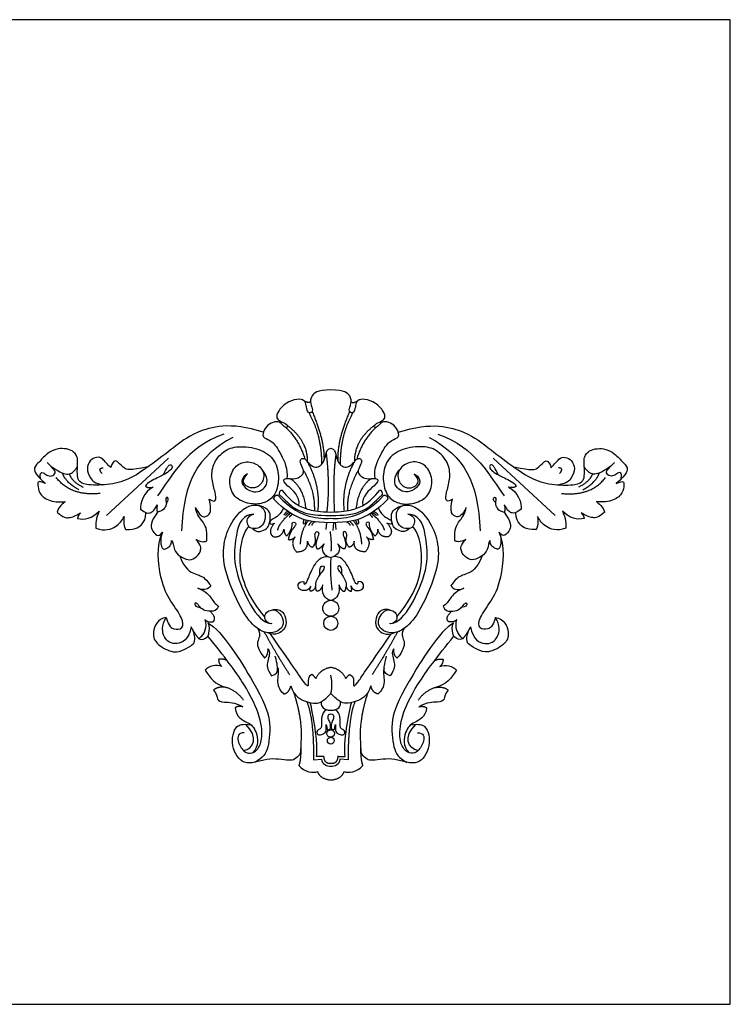
# Model space of a CAD drawing. Units: millimetres. Extents: x -4572 to -1610, y 856 to 2396.
# Drawn here: x -2719 to -2360, y 1377 to 1875 of the extents above; entities that cross this region are included whole.
import ezdxf

# ---------------------------------------------------------------- set-up
doc = ezdxf.new("R2010")
doc.units = ezdxf.units.MM
doc.header["$MEASUREMENT"] = 0
doc.layers.add('Default', color=7, linetype='Continuous', true_color=0x000000)

msp = doc.modelspace()

# ---------------------------------------------------------------- linework, layer by layer
at = {"layer": 'Default'}
for p, q in [((-2587.67, 1672.1), (-2587.63, 1671.26)), ((-2536.27, 1672.1), (-2536.31, 1671.26)), ((-2644.05, 1653.34), (-2675.41, 1624.24)), ((-2479.89, 1653.34), (-2448.53, 1624.24)), ((-2564.18, 1620.71), (-2564.45, 1617.22)), ((-2560.64, 1620.69), (-2561.02, 1616.78)), ((-2559.76, 1620.71), (-2559.49, 1617.22)), ((-2570.67, 1500.79), (-2566.59, 1501.12)), ((-2565.49, 1502.43), (-2569.28, 1502.42)), ((-2558.45, 1502.43), (-2554.66, 1502.42)), ((-2553.27, 1500.79), (-2557.35, 1501.12))]:
    msp.add_line(p, q, dxfattribs=at)
msp.add_lwpolyline([(-3074.58, 1377.09), (-2359.84, 1377.09), (-2359.84, 1875.07), (-3074.58, 1875.07)], close=True, dxfattribs=at)
for centre, radius in [((-2562, 1577.37), 4.04), ((-2562, 1569.81), 3.58), ((-2562.09, 1514.1), 1.89), ((-2562.01, 1510.46), 1.72)]:
    msp.add_circle(centre, radius, dxfattribs=at)
for points, degree in [([(-2561.97, 1687.81), (-2569.02, 1687.81), (-2572.29, 1684.7), (-2572.45, 1680.81), (-2570.74, 1677.39), (-2572.45, 1675.83), (-2573.85, 1676.61), (-2574.56, 1680.06), (-2575.05, 1682.7), (-2578.85, 1683.45), (-2584.8, 1681.46), (-2589.02, 1676.75), (-2589.76, 1673.45), (-2587.53, 1671.88), (-2583.89, 1670.47), (-2583.81, 1668.57), (-2585.47, 1668.82), (-2587.53, 1671.88), (-2591.25, 1671.79), (-2594.89, 1669.48), (-2596.62, 1665.51), (-2596.13, 1663.53), (-2591.66, 1662.29), (-2587.45, 1656.17), (-2583.56, 1647.66), (-2584.31, 1642.87)], 3), ([(-2539.63, 1642.87), (-2540.38, 1647.66), (-2536.49, 1656.17), (-2532.28, 1662.29), (-2527.81, 1663.53), (-2527.32, 1665.51), (-2529.05, 1669.48), (-2532.69, 1671.79), (-2536.41, 1671.88), (-2538.48, 1668.82), (-2540.13, 1668.57), (-2540.05, 1670.47), (-2536.41, 1671.88), (-2534.18, 1673.45), (-2534.92, 1676.75), (-2539.14, 1681.46), (-2545.09, 1683.45), (-2548.89, 1682.7), (-2549.39, 1680.06), (-2550.09, 1676.61), (-2551.49, 1675.83), (-2553.2, 1677.39), (-2551.49, 1680.81), (-2551.65, 1684.7), (-2554.92, 1687.81), (-2561.97, 1687.81)], 3), ([(-2572.27, 1681.94), (-2573.15, 1680.83), (-2575.48, 1682.28)], 2), ([(-2551.67, 1681.94), (-2550.79, 1680.83), (-2548.46, 1682.28)], 2), ([(-2573.16, 1676.35), (-2566.55, 1664.83), (-2566.7, 1650.13)], 2), ([(-2571.48, 1676.96), (-2565.04, 1662.18), (-2565.46, 1652.09)], 2), ([(-2552.46, 1676.96), (-2558.9, 1662.18), (-2558.48, 1652.09)], 2), ([(-2550.78, 1676.35), (-2557.39, 1664.83), (-2557.24, 1650.13)], 2), ([(-2596.11, 1666.4), (-2613.12, 1672.01), (-2632.52, 1666.09), (-2640.84, 1659.04), (-2654.06, 1649.09), (-2664.17, 1642.16), (-2674.95, 1639.48), (-2686.87, 1639.68), (-2689.95, 1641.96), (-2690.35, 1644.77), (-2690.15, 1651.13), (-2689.95, 1653.88), (-2692.69, 1657.36), (-2696.78, 1658.29), (-2701.06, 1658.09), (-2705.55, 1655.68), (-2708.09, 1653.07), (-2709.3, 1651.6), (-2712.51, 1648.65), (-2712.04, 1645.71), (-2706.42, 1640.42)], 3), ([(-2584.76, 1668.82), (-2577.91, 1662.43), (-2575.13, 1652.88)], 2), ([(-2584.1, 1669.92), (-2573.78, 1662.27), (-2573.91, 1651.56)], 2), ([(-2539.84, 1669.92), (-2550.16, 1662.27), (-2550.03, 1651.56)], 2), ([(-2539.18, 1668.82), (-2546.03, 1662.43), (-2548.81, 1652.88)], 2), ([(-2527.83, 1666.4), (-2510.82, 1672.01), (-2491.42, 1666.09), (-2483.11, 1659.04), (-2469.88, 1649.09), (-2459.77, 1642.16), (-2448.99, 1639.48), (-2437.07, 1639.68), (-2433.99, 1641.96), (-2433.59, 1644.77), (-2433.79, 1651.13), (-2433.99, 1653.88), (-2431.25, 1657.36), (-2427.16, 1658.29), (-2422.88, 1658.09), (-2418.39, 1655.68), (-2415.85, 1653.07), (-2414.64, 1651.6), (-2411.43, 1648.65), (-2411.9, 1645.71), (-2417.52, 1640.42)], 3), ([(-2616.18, 1665.41), (-2635.45, 1658.74), (-2642.51, 1643.75), (-2649.69, 1634.3)], 3), ([(-2611.65, 1663.82), (-2629.41, 1654.25), (-2636.47, 1641.78), (-2637.48, 1616.58)], 3), ([(-2512.29, 1663.82), (-2494.53, 1654.25), (-2487.47, 1641.78), (-2486.46, 1616.58)], 3), ([(-2507.76, 1665.41), (-2488.49, 1658.74), (-2481.43, 1643.75), (-2474.25, 1634.3)], 3), ([(-2623.51, 1632.61), (-2621.62, 1631.23), (-2619.86, 1631.6), (-2620.24, 1635.51), (-2622.5, 1642.69), (-2622, 1650.25), (-2616.46, 1657.3), (-2609.28, 1659.7), (-2597.77, 1658.38), (-2589.8, 1652.75), (-2587.73, 1642.58), (-2590.27, 1633.54), (-2596.3, 1630.12), (-2602.86, 1629.79), (-2611.36, 1633.14), (-2614.04, 1641.64), (-2610.96, 1649.41), (-2604.67, 1652.28), (-2597.91, 1650.01), (-2594.76, 1644.05), (-2598.37, 1638.23), (-2602.86, 1638.09), (-2605.54, 1639.56), (-2606.88, 1642.18), (-2604.2, 1645.46)], 3), ([(-2578.12, 1629.34), (-2577.28, 1633.99), (-2585.75, 1640.52), (-2586.06, 1642.56), (-2584.25, 1643.3), (-2580.75, 1642.66), (-2577.59, 1643.58), (-2575.55, 1645.72), (-2575.75, 1647.66), (-2577.89, 1651.54), (-2577.08, 1653.17), (-2575.14, 1653.38), (-2573.61, 1650.93), (-2570.44, 1648.38), (-2567.69, 1648.99), (-2565.65, 1651.13), (-2564.22, 1655.52), (-2564.09, 1657.91), (-2561.97, 1658.34)], 3), ([(-2561.97, 1658.34), (-2559.85, 1657.91), (-2559.72, 1655.52), (-2558.29, 1651.13), (-2556.25, 1648.99), (-2553.5, 1648.38), (-2550.33, 1650.93), (-2548.8, 1653.38), (-2546.86, 1653.17), (-2546.05, 1651.54), (-2548.19, 1647.66), (-2548.39, 1645.72), (-2546.35, 1643.58), (-2543.19, 1642.66), (-2539.69, 1643.3), (-2537.88, 1642.56), (-2538.19, 1640.52), (-2546.66, 1633.99), (-2545.82, 1629.34)], 3), ([(-2500.43, 1632.61), (-2502.32, 1631.23), (-2504.08, 1631.6), (-2503.7, 1635.51), (-2501.44, 1642.69), (-2501.94, 1650.25), (-2507.48, 1657.3), (-2514.66, 1659.7), (-2526.17, 1658.38), (-2534.14, 1652.75), (-2536.21, 1642.58), (-2533.67, 1633.54), (-2527.64, 1630.12), (-2521.08, 1629.79), (-2512.58, 1633.14), (-2509.9, 1641.64), (-2512.98, 1649.41), (-2519.27, 1652.28), (-2526.03, 1650.01), (-2529.18, 1644.05), (-2525.57, 1638.23), (-2521.08, 1638.09), (-2518.4, 1639.56), (-2517.06, 1642.18), (-2519.74, 1645.46)], 3), ([(-2673.38, 1648.52), (-2675.3, 1650.35), (-2677.36, 1653.33), (-2680.44, 1654.17), (-2683.99, 1652.24), (-2685.8, 1648.15), (-2683.91, 1643.14), (-2681.45, 1640.55), (-2677.34, 1639.78)], 3), ([(-2564.33, 1655.89), (-2562.48, 1639.83), (-2564.01, 1626.09)], 2), ([(-2559.44, 1655.05), (-2561.05, 1645.14), (-2560.22, 1626.08)], 2), ([(-2450.56, 1648.52), (-2448.64, 1650.35), (-2446.58, 1653.33), (-2443.5, 1654.17), (-2439.95, 1652.24), (-2438.14, 1648.15), (-2440.03, 1643.14), (-2442.49, 1640.55), (-2446.6, 1639.78)], 3), ([(-2708.92, 1642.88), (-2709.35, 1646.24), (-2707.28, 1646.24), (-2705.96, 1644.59), (-2703.15, 1643.85), (-2701, 1645.91), (-2701.58, 1647.32), (-2705.46, 1651.04)], 3), ([(-2703.67, 1649.28), (-2698.77, 1645.83), (-2694.31, 1644.51), (-2692.16, 1646.24), (-2690.21, 1648.88)], 3), ([(-2677.75, 1645.6), (-2680.08, 1648.32), (-2677.22, 1648.37)], 2), ([(-2654.55, 1648.86), (-2664.14, 1646.92), (-2666.38, 1647.89), (-2669.89, 1651.58), (-2671.17, 1652.28), (-2672.71, 1651.01), (-2673.41, 1648.42)], 3), ([(-2646.65, 1644.94), (-2644.99, 1648.45), (-2643.71, 1650.26), (-2642.09, 1649.64), (-2642.39, 1647.8), (-2645.2, 1645.56), (-2649.95, 1643.27), (-2655.75, 1640.2), (-2655.7, 1639.05)], 3), ([(-2604.2, 1645.46), (-2609.54, 1642.04), (-2602.76, 1634.85), (-2594.83, 1637.08), (-2592.92, 1643.36), (-2598.05, 1648.98)], 3), ([(-2573.91, 1651.56), (-2567.17, 1639.37), (-2568.66, 1626.46)], 2), ([(-2550.03, 1651.56), (-2556.77, 1639.37), (-2555.28, 1626.46)], 2), ([(-2519.74, 1645.46), (-2514.4, 1642.04), (-2521.18, 1634.85), (-2529.11, 1637.08), (-2531.02, 1643.36), (-2525.89, 1648.98)], 3), ([(-2477.29, 1644.94), (-2478.96, 1648.45), (-2480.23, 1650.26), (-2481.85, 1649.64), (-2481.55, 1647.8), (-2478.74, 1645.56), (-2473.99, 1643.27), (-2468.19, 1640.2), (-2468.24, 1639.05)], 3), ([(-2469.39, 1648.86), (-2459.8, 1646.92), (-2457.56, 1647.89), (-2454.05, 1651.58), (-2452.77, 1652.28), (-2451.23, 1651.01), (-2450.53, 1648.42)], 3), ([(-2446.19, 1645.6), (-2443.86, 1648.32), (-2446.72, 1648.37)], 2), ([(-2420.27, 1649.28), (-2425.17, 1645.83), (-2429.63, 1644.51), (-2431.78, 1646.24), (-2433.73, 1648.88)], 3), ([(-2415.02, 1642.88), (-2414.59, 1646.24), (-2416.66, 1646.24), (-2417.98, 1644.59), (-2420.79, 1643.85), (-2422.94, 1645.91), (-2422.36, 1647.32), (-2418.48, 1651.04)], 3), ([(-2678.62, 1635.47), (-2693.83, 1633.93), (-2700.95, 1643.59)], 2), ([(-2689.49, 1637.36), (-2696.65, 1641.48), (-2697.73, 1645.81)], 2), ([(-2694.33, 1645.34), (-2692.96, 1641.35), (-2687.29, 1638.67)], 2), ([(-2575.77, 1647.01), (-2569.93, 1636.82), (-2570.34, 1626.73)], 2), ([(-2548.17, 1647.01), (-2554.01, 1636.82), (-2553.6, 1626.73)], 2), ([(-2445.32, 1635.47), (-2430.12, 1633.93), (-2422.99, 1643.59)], 2), ([(-2429.61, 1645.34), (-2430.98, 1641.35), (-2436.65, 1638.67)], 2), ([(-2434.45, 1637.36), (-2427.29, 1641.48), (-2426.21, 1645.81)], 2), ([(-2706.42, 1640.42), (-2709.28, 1641.9), (-2710.2, 1641.08), (-2710.38, 1640.23), (-2709.74, 1635.64), (-2705.86, 1631.83), (-2699.42, 1630.83), (-2696.22, 1631.44)], 3), ([(-2651.88, 1638.62), (-2656.47, 1636.64), (-2658.84, 1630.27), (-2658.22, 1627.41)], 3), ([(-2655.7, 1639.1), (-2654.43, 1638.04), (-2651.88, 1638.62)], 2), ([(-2582.48, 1642.99), (-2575.95, 1638.76), (-2574.71, 1627.87)], 2), ([(-2541.46, 1642.99), (-2547.99, 1638.76), (-2549.23, 1627.87)], 2), ([(-2468.24, 1639.1), (-2469.51, 1638.04), (-2472.06, 1638.62)], 2), ([(-2472.06, 1638.62), (-2467.47, 1636.64), (-2465.1, 1630.27), (-2465.72, 1627.41)], 3), ([(-2417.52, 1640.42), (-2414.66, 1641.9), (-2413.74, 1641.08), (-2413.56, 1640.23), (-2414.2, 1635.64), (-2418.08, 1631.83), (-2424.52, 1630.83), (-2427.72, 1631.44)], 3), ([(-2645.3, 1630.94), (-2643.92, 1631.75), (-2644.34, 1633.69), (-2645.24, 1633.56), (-2645.72, 1632.45), (-2644.9, 1630.5), (-2645.94, 1628.04), (-2647.15, 1626.64), (-2649.68, 1626)], 3), ([(-2590.77, 1632.51), (-2590.7, 1634.7), (-2588.83, 1634.54)], 2), ([(-2588.83, 1634.54), (-2582.08, 1627.25), (-2572.17, 1623.1), (-2565.14, 1622.63), (-2561.97, 1622.94)], 3), ([(-2586.52, 1637), (-2587.88, 1637.32), (-2588.26, 1635.59), (-2588.04, 1634.94)], 3), ([(-2588.04, 1634.94), (-2583.38, 1630.38), (-2580.51, 1627.78), (-2573.94, 1625.01), (-2569.39, 1624.42), (-2561.97, 1624.25)], 3), ([(-2586.54, 1637), (-2584.03, 1633.58), (-2579.42, 1629.57), (-2573.24, 1627.18), (-2567.54, 1626.1), (-2561.97, 1626.04)], 3), ([(-2561.97, 1626.04), (-2556.4, 1626.1), (-2550.7, 1627.18), (-2544.52, 1629.57), (-2539.91, 1633.58), (-2537.4, 1637)], 3), ([(-2561.97, 1624.25), (-2554.55, 1624.42), (-2550, 1625.01), (-2543.44, 1627.78), (-2540.56, 1630.38), (-2535.9, 1634.94)], 3), ([(-2561.97, 1622.94), (-2558.8, 1622.63), (-2551.77, 1623.1), (-2541.86, 1627.25), (-2535.11, 1634.54)], 3), ([(-2535.9, 1634.94), (-2535.68, 1635.59), (-2536.06, 1637.32), (-2537.42, 1637)], 3), ([(-2535.11, 1634.54), (-2533.24, 1634.7), (-2533.18, 1632.51)], 2), ([(-2478.64, 1630.94), (-2480.02, 1631.75), (-2479.6, 1633.69), (-2478.7, 1633.56), (-2478.22, 1632.45), (-2479.04, 1630.5), (-2478, 1628.04), (-2476.79, 1626.64), (-2474.26, 1626)], 3), ([(-2696.34, 1631.41), (-2697.22, 1630.38), (-2699.98, 1628.75), (-2700.42, 1625.94)], 3), ([(-2658.25, 1627.53), (-2655.56, 1625.45), (-2653.7, 1625.26), (-2651.72, 1626.36), (-2649.75, 1629.78)], 3), ([(-2649.75, 1629.78), (-2650.37, 1627.3), (-2649.67, 1625.98)], 2), ([(-2630.49, 1628.37), (-2628.37, 1624.12), (-2625.52, 1623.05), (-2622.58, 1625.31), (-2622.65, 1628.93), (-2623.51, 1632.61)], 3), ([(-2624.77, 1611.56), (-2624.62, 1614.79), (-2624.84, 1618.35), (-2626.97, 1621.52), (-2630.07, 1625.32), (-2630.49, 1628.42)], 3), ([(-2591.76, 1569.73), (-2592.51, 1569.33), (-2594.66, 1570.31), (-2595.73, 1572.71), (-2594.82, 1575.52), (-2591.76, 1576.67), (-2590.11, 1576.76), (-2586.89, 1573.95), (-2585.4, 1569.4), (-2588.29, 1565.6), (-2594.16, 1564.44), (-2598.71, 1566.59), (-2606.01, 1573.17), (-2615.99, 1595.83), (-2616.95, 1608.31), (-2613.44, 1619.88), (-2606.08, 1628.65), (-2599.53, 1630.1), (-2596.64, 1628.45), (-2594.91, 1626.21), (-2595.32, 1620.7), (-2597.87, 1617.94), (-2601.74, 1617.43), (-2604.26, 1618.62), (-2604.72, 1624.07), (-2600.99, 1625)], 3), ([(-2601.69, 1617.74), (-2599.59, 1616.11), (-2597.98, 1615.91), (-2594.1, 1617.72), (-2593.1, 1619.72), (-2592.23, 1624.41), (-2593.57, 1627.36), (-2596.97, 1629.16), (-2598.48, 1629.31)], 3), ([(-2561.97, 1620.65), (-2571.33, 1620.83), (-2577.43, 1622.5), (-2585.34, 1626.8), (-2590.77, 1632.51)], 3), ([(-2533.18, 1632.51), (-2538.6, 1626.8), (-2546.51, 1622.5), (-2552.61, 1620.83), (-2561.97, 1620.65)], 3), ([(-2522.95, 1625), (-2519.22, 1624.07), (-2519.68, 1618.62), (-2522.2, 1617.43), (-2526.07, 1617.94), (-2528.62, 1620.7), (-2529.03, 1626.21), (-2527.3, 1628.45), (-2524.41, 1630.1), (-2517.86, 1628.65), (-2510.5, 1619.88), (-2506.99, 1608.31), (-2507.95, 1595.83), (-2517.93, 1573.17), (-2525.23, 1566.59), (-2529.78, 1564.44), (-2535.65, 1565.6), (-2538.54, 1569.4), (-2537.05, 1573.95), (-2533.83, 1576.76), (-2532.18, 1576.67), (-2529.12, 1575.52), (-2528.21, 1572.71), (-2529.28, 1570.31), (-2531.43, 1569.33), (-2532.18, 1569.73)], 3), ([(-2522.25, 1617.74), (-2524.35, 1616.11), (-2525.96, 1615.91), (-2529.84, 1617.72), (-2530.84, 1619.72), (-2531.71, 1624.41), (-2530.37, 1627.36), (-2526.97, 1629.16), (-2525.46, 1629.31)], 3), ([(-2493.45, 1628.37), (-2495.57, 1624.12), (-2498.42, 1623.05), (-2501.36, 1625.31), (-2501.29, 1628.93), (-2500.43, 1632.61)], 3), ([(-2499.17, 1611.56), (-2499.32, 1614.79), (-2499.1, 1618.35), (-2496.97, 1621.52), (-2493.87, 1625.32), (-2493.45, 1628.42)], 3), ([(-2474.19, 1629.78), (-2473.57, 1627.3), (-2474.27, 1625.98)], 2), ([(-2465.69, 1627.53), (-2468.38, 1625.45), (-2470.24, 1625.26), (-2472.22, 1626.36), (-2474.19, 1629.78)], 3), ([(-2427.6, 1631.41), (-2426.72, 1630.38), (-2423.96, 1628.75), (-2423.52, 1625.94)], 3), ([(-2700.42, 1625.94), (-2697.17, 1623.04), (-2694.84, 1622.95), (-2691.07, 1624.01), (-2688.61, 1625.68)], 3), ([(-2690.16, 1622.86), (-2686.64, 1621.84), (-2682.74, 1622.94), (-2679.19, 1626.53)], 3), ([(-2688.61, 1625.68), (-2689.85, 1624.33), (-2690.16, 1622.86)], 2), ([(-2679.19, 1626.53), (-2680.87, 1622.94), (-2681.01, 1620), (-2680.85, 1617.97)], 3), ([(-2680.85, 1617.97), (-2676.26, 1616.17), (-2670.04, 1618.61), (-2667.73, 1621.6), (-2666.59, 1623.84)], 3), ([(-2666.59, 1623.84), (-2667.24, 1619.58), (-2665.71, 1617.08)], 2), ([(-2665.77, 1617.17), (-2660.22, 1617.21), (-2657.1, 1620.11), (-2655.69, 1622.61), (-2655.56, 1625.47)], 3), ([(-2649.68, 1626), (-2653.45, 1620.82), (-2652.78, 1616.94), (-2650.03, 1613.73), (-2648.36, 1614.33), (-2647.09, 1615.87)], 3), ([(-2600.99, 1625), (-2604.11, 1624.84), (-2608.28, 1621.75), (-2609.96, 1614.04), (-2611.81, 1599.57), (-2604.11, 1580.28), (-2597.42, 1571.02), (-2593.56, 1569.94)], 3), ([(-2586, 1628.05), (-2588.21, 1623.6), (-2592.67, 1622.36), (-2593.05, 1620.42), (-2592.29, 1619.61), (-2590.36, 1620.44)], 3), ([(-2582.38, 1625.46), (-2587.97, 1620.8), (-2589.03, 1616.92)], 2), ([(-2583.71, 1626.33), (-2585.27, 1625.78), (-2585.73, 1624.45)], 2), ([(-2583.04, 1625.88), (-2584.72, 1624.8), (-2584.92, 1624.39)], 2), ([(-2581.62, 1625.01), (-2582.24, 1624.1), (-2583.03, 1623.42)], 2), ([(-2542.32, 1625.01), (-2541.7, 1624.1), (-2540.91, 1623.42)], 2), ([(-2541.56, 1625.46), (-2535.97, 1620.8), (-2534.91, 1616.92)], 2), ([(-2540.9, 1625.88), (-2539.22, 1624.8), (-2539.02, 1624.39)], 2), ([(-2540.23, 1626.33), (-2538.67, 1625.78), (-2538.21, 1624.45)], 2), ([(-2537.94, 1628.05), (-2535.73, 1623.6), (-2531.27, 1622.36), (-2530.89, 1620.42), (-2531.65, 1619.61), (-2533.58, 1620.44)], 3), ([(-2530.38, 1569.94), (-2526.52, 1571.02), (-2519.83, 1580.28), (-2512.13, 1599.57), (-2513.98, 1614.04), (-2515.66, 1621.75), (-2519.83, 1624.84), (-2522.95, 1625)], 3), ([(-2474.26, 1626), (-2470.49, 1620.82), (-2471.16, 1616.94), (-2473.91, 1613.73), (-2475.58, 1614.33), (-2476.85, 1615.87)], 3), ([(-2458.17, 1617.17), (-2463.72, 1617.21), (-2466.84, 1620.11), (-2468.25, 1622.61), (-2468.38, 1625.47)], 3), ([(-2457.35, 1623.84), (-2456.7, 1619.58), (-2458.23, 1617.08)], 2), ([(-2443.09, 1617.97), (-2447.68, 1616.17), (-2453.9, 1618.61), (-2456.21, 1621.6), (-2457.35, 1623.84)], 3), ([(-2433.78, 1622.86), (-2437.3, 1621.84), (-2441.2, 1622.94), (-2444.75, 1626.53)], 3), ([(-2444.75, 1626.53), (-2443.07, 1622.94), (-2442.93, 1620), (-2443.09, 1617.97)], 3), ([(-2423.52, 1625.94), (-2426.77, 1623.04), (-2429.1, 1622.95), (-2432.87, 1624.01), (-2435.33, 1625.68)], 3), ([(-2435.33, 1625.68), (-2434.09, 1624.33), (-2433.78, 1622.86)], 2), ([(-2595.4, 1572.98), (-2601.67, 1580.72), (-2606.59, 1590.73), (-2608.87, 1603.73), (-2606.28, 1615.73), (-2603.42, 1618.7)], 3), ([(-2590.58, 1620.35), (-2594.28, 1615.96), (-2591.14, 1613.64)], 2), ([(-2584.34, 1613.93), (-2582.37, 1616.02), (-2581.27, 1619.08), (-2581.81, 1620.64), (-2580.83, 1621.06), (-2579.48, 1620.48), (-2579.92, 1619.17), (-2581.53, 1617.26), (-2583.02, 1614.9), (-2583.51, 1612.24)], 3), ([(-2573.35, 1621.66), (-2577.16, 1617.19), (-2577.49, 1609.89)], 2), ([(-2575.59, 1622.28), (-2576.15, 1620.99), (-2575.79, 1619.93)], 2), ([(-2574.43, 1621.92), (-2575.09, 1620.12), (-2575.34, 1619.95)], 2), ([(-2571.63, 1621.33), (-2573.16, 1619.59), (-2573.21, 1619.32)], 2), ([(-2569.9, 1621.1), (-2571.41, 1620.46), (-2571.63, 1619.24)], 2), ([(-2554.04, 1621.1), (-2552.53, 1620.46), (-2552.31, 1619.24)], 2), ([(-2552.31, 1621.33), (-2550.78, 1619.59), (-2550.73, 1619.32)], 2), ([(-2550.59, 1621.66), (-2546.78, 1617.19), (-2546.45, 1609.89)], 2), ([(-2549.51, 1621.92), (-2548.85, 1620.12), (-2548.6, 1619.95)], 2), ([(-2548.35, 1622.28), (-2547.79, 1620.99), (-2548.15, 1619.93)], 2), ([(-2539.6, 1613.93), (-2541.57, 1616.02), (-2542.67, 1619.08), (-2542.13, 1620.64), (-2543.11, 1621.06), (-2544.46, 1620.48), (-2544.02, 1619.17), (-2542.41, 1617.26), (-2540.92, 1614.9), (-2540.43, 1612.24)], 3), ([(-2533.36, 1620.35), (-2529.66, 1615.96), (-2532.8, 1613.64)], 2), ([(-2528.54, 1572.98), (-2522.27, 1580.72), (-2517.35, 1590.73), (-2515.07, 1603.73), (-2517.66, 1615.73), (-2520.52, 1618.7)], 3), ([(-2645.35, 1572.74), (-2643.71, 1568.08), (-2641.7, 1566.57), (-2636.53, 1566.7), (-2636.66, 1572.11), (-2643.08, 1580.93), (-2648.25, 1590.13), (-2650.39, 1609.15), (-2647.09, 1615.87)], 3), ([(-2647.09, 1615.87), (-2648.36, 1612.86), (-2647.89, 1608.77), (-2646.82, 1607.03), (-2645.41, 1607.43), (-2643.34, 1608.6), (-2642.41, 1610.42), (-2642.59, 1611.63)], 3), ([(-2591.14, 1613.64), (-2586.92, 1612.9), (-2585.68, 1617.36)], 2), ([(-2585.69, 1617.34), (-2585.66, 1615.13), (-2584.33, 1613.92)], 2), ([(-2571.28, 1608.33), (-2569.2, 1610.27), (-2570.09, 1613.78), (-2570.04, 1615.68), (-2568.59, 1616.49), (-2567.76, 1615.14), (-2569.2, 1612.4), (-2569.8, 1608.85), (-2568.88, 1607.33)], 3), ([(-2562.34, 1616.16), (-2561.47, 1608.19), (-2561.96, 1606.35)], 2), ([(-2552.66, 1608.33), (-2554.74, 1610.27), (-2553.85, 1613.78), (-2553.91, 1615.68), (-2555.35, 1616.49), (-2556.18, 1615.14), (-2554.74, 1612.4), (-2554.14, 1608.85), (-2555.06, 1607.33)], 3), ([(-2538.25, 1617.34), (-2538.28, 1615.13), (-2539.61, 1613.92)], 2), ([(-2532.8, 1613.64), (-2537.02, 1612.9), (-2538.26, 1617.36)], 2), ([(-2478.59, 1572.74), (-2480.23, 1568.08), (-2482.24, 1566.57), (-2487.41, 1566.7), (-2487.28, 1572.11), (-2480.86, 1580.93), (-2475.69, 1590.13), (-2473.55, 1609.15), (-2476.85, 1615.87)], 3), ([(-2476.85, 1615.87), (-2475.58, 1612.86), (-2476.05, 1608.77), (-2477.12, 1607.03), (-2478.53, 1607.43), (-2480.6, 1608.6), (-2481.53, 1610.42), (-2481.35, 1611.63)], 3), ([(-2642.59, 1611.63), (-2641.91, 1611.2), (-2641.52, 1606.4), (-2638.53, 1603.76), (-2634.05, 1601.38), (-2630.85, 1602.55), (-2627.33, 1606.11), (-2627.68, 1609.49), (-2630.21, 1612.23)], 3), ([(-2630.19, 1612.22), (-2627.43, 1610.67), (-2625.3, 1610.92), (-2624.77, 1611.56)], 3), ([(-2583.51, 1612.24), (-2582.02, 1611.61), (-2579.99, 1613.43)], 2), ([(-2579.99, 1613.43), (-2582.84, 1610.4), (-2579.46, 1605.92)], 2), ([(-2579.48, 1605.95), (-2573.35, 1605.96), (-2573.79, 1611.28)], 2), ([(-2573.79, 1611.28), (-2573.17, 1608.61), (-2571.28, 1608.33)], 2), ([(-2568.89, 1607.34), (-2567.27, 1607.59), (-2565.42, 1609.98)], 2), ([(-2565.42, 1609.98), (-2567.61, 1606.69), (-2565.51, 1603.9), (-2561.97, 1603.09)], 3), ([(-2558.52, 1609.98), (-2556.33, 1606.69), (-2558.43, 1603.9), (-2561.97, 1603.09)], 3), ([(-2555.05, 1607.34), (-2556.67, 1607.59), (-2558.52, 1609.98)], 2), ([(-2550.15, 1611.28), (-2550.77, 1608.61), (-2552.66, 1608.33)], 2), ([(-2544.46, 1605.95), (-2550.59, 1605.96), (-2550.15, 1611.28)], 2), ([(-2543.95, 1613.43), (-2541.1, 1610.4), (-2544.48, 1605.92)], 2), ([(-2540.43, 1612.24), (-2541.92, 1611.61), (-2543.95, 1613.43)], 2), ([(-2493.75, 1612.22), (-2496.51, 1610.67), (-2498.64, 1610.92), (-2499.17, 1611.56)], 3), ([(-2481.35, 1611.63), (-2482.03, 1611.2), (-2482.42, 1606.4), (-2485.41, 1603.76), (-2489.89, 1601.38), (-2493.09, 1602.55), (-2496.61, 1606.11), (-2496.26, 1609.49), (-2493.73, 1612.23)], 3), ([(-2638.46, 1603.93), (-2635.96, 1597.03), (-2630.26, 1594.54), (-2625.54, 1593.13), (-2623.54, 1589.6), (-2622.62, 1588.95)], 3), ([(-2575.58, 1591.01), (-2575.79, 1589.67), (-2574.85, 1589.27), (-2573.84, 1591.14), (-2571.1, 1598.44), (-2567.06, 1603.99), (-2563.12, 1603.44)], 3), ([(-2548.36, 1591.01), (-2548.15, 1589.67), (-2549.09, 1589.27), (-2550.1, 1591.14), (-2552.84, 1598.44), (-2556.88, 1603.99), (-2560.83, 1603.44)], 3), ([(-2485.48, 1603.93), (-2487.98, 1597.03), (-2493.68, 1594.54), (-2498.4, 1593.13), (-2500.4, 1589.6), (-2501.32, 1588.95)], 3), ([(-2567.49, 1594.7), (-2567.72, 1598.1), (-2566.1, 1599.22), (-2565.21, 1598.39), (-2565.58, 1596.72), (-2567.49, 1594.7), (-2570.08, 1590.52), (-2569.67, 1588.34)], 3), ([(-2561.97, 1603.09), (-2562.75, 1594.99), (-2561.32, 1587.55), (-2561.42, 1586.63)], 3), ([(-2556.45, 1594.7), (-2556.22, 1598.1), (-2557.84, 1599.22), (-2558.73, 1598.39), (-2558.36, 1596.72), (-2556.45, 1594.7), (-2553.86, 1590.52), (-2554.27, 1588.34)], 3), ([(-2622.64, 1588.97), (-2623.86, 1587), (-2625.82, 1586.13), (-2629.23, 1587.49)], 3), ([(-2572.13, 1588.65), (-2573.49, 1585.84), (-2577.53, 1586.46), (-2578.98, 1588.21), (-2578.11, 1591.07), (-2575.58, 1591.01)], 3), ([(-2572.31, 1585.97), (-2572.83, 1587.07), (-2572.13, 1588.65)], 2), ([(-2566.03, 1589.26), (-2567.08, 1585.97), (-2568.97, 1585.97)], 2), ([(-2561.97, 1581.4), (-2565.32, 1581.93), (-2566.86, 1585.4), (-2566.03, 1589.27)], 3), ([(-2557.91, 1589.27), (-2557.08, 1585.4), (-2558.62, 1581.93), (-2561.97, 1581.4)], 3), ([(-2557.91, 1589.26), (-2556.86, 1585.97), (-2554.97, 1585.97)], 2), ([(-2551.81, 1588.65), (-2550.45, 1585.84), (-2546.41, 1586.46), (-2544.96, 1588.21), (-2545.84, 1591.07), (-2548.36, 1591.01)], 3), ([(-2551.63, 1585.97), (-2551.11, 1587.07), (-2551.81, 1588.65)], 2), ([(-2501.3, 1588.97), (-2500.08, 1587), (-2498.12, 1586.13), (-2494.71, 1587.49)], 3), ([(-2629.23, 1587.49), (-2625.24, 1586.14), (-2622.05, 1582.08), (-2620.48, 1579.46), (-2618.8, 1578.39)], 3), ([(-2569.67, 1588.34), (-2570.51, 1586.24), (-2572.31, 1585.97)], 2), ([(-2568.97, 1585.97), (-2569.58, 1586.68), (-2569.67, 1588.34)], 2), ([(-2554.97, 1585.97), (-2554.36, 1586.68), (-2554.27, 1588.34)], 2), ([(-2554.27, 1588.34), (-2553.43, 1586.24), (-2551.63, 1585.97)], 2), ([(-2494.71, 1587.49), (-2498.7, 1586.14), (-2501.89, 1582.08), (-2503.46, 1579.46), (-2505.14, 1578.39)], 3), ([(-2618.8, 1578.39), (-2619.57, 1576.22), (-2622.79, 1575.59), (-2626.81, 1576.48), (-2628.71, 1578.41), (-2629.54, 1579.91), (-2630.52, 1580.25), (-2631.01, 1579.53), (-2630.41, 1578.18), (-2628.07, 1577.77)], 3), ([(-2505.14, 1578.39), (-2504.37, 1576.22), (-2501.15, 1575.59), (-2497.13, 1576.48), (-2495.23, 1578.41), (-2494.4, 1579.91), (-2493.42, 1580.25), (-2492.93, 1579.53), (-2493.53, 1578.18), (-2495.87, 1577.77)], 3), ([(-2621.43, 1570.63), (-2619.71, 1572.6), (-2622.79, 1575.59)], 2), ([(-2592, 1576.49), (-2588.97, 1577.25), (-2585.96, 1575.77), (-2584.39, 1571.39), (-2584.56, 1566.8), (-2589.81, 1563.29), (-2593.94, 1564.99)], 3), ([(-2531.94, 1576.49), (-2534.97, 1577.25), (-2537.98, 1575.77), (-2539.55, 1571.39), (-2539.38, 1566.8), (-2534.13, 1563.29), (-2530, 1564.99)], 3), ([(-2502.51, 1570.63), (-2504.23, 1572.6), (-2501.15, 1575.59)], 2), ([(-2645.35, 1572.74), (-2649.76, 1572.24), (-2652.91, 1564.18), (-2650.26, 1559.01), (-2641.07, 1554.23), (-2636.16, 1556.49), (-2631.75, 1558.89), (-2630.36, 1560.9), (-2631.12, 1565.06), (-2632.63, 1568.08)], 3), ([(-2632.63, 1568.08), (-2633.89, 1561.41), (-2640.44, 1558.01), (-2647.24, 1561.91), (-2647.62, 1568.71), (-2645.35, 1572.74)], 3), ([(-2625.74, 1571.63), (-2624.6, 1567.67), (-2625.68, 1564.74), (-2628.75, 1561.98)], 3), ([(-2628.75, 1561.98), (-2626.99, 1561.11), (-2624, 1563.01), (-2623.79, 1563.98), (-2623.08, 1568.21), (-2624.06, 1570)], 3), ([(-2625.72, 1571.56), (-2624.06, 1570), (-2621.43, 1570.63)], 2), ([(-2623.99, 1569.88), (-2617.06, 1566.12), (-2597.65, 1534.92), (-2592.02, 1521.26), (-2593.5, 1505.66), (-2596.11, 1501.91), (-2600.47, 1499.47)], 3), ([(-2499.95, 1569.88), (-2506.88, 1566.12), (-2526.29, 1534.92), (-2531.92, 1521.26), (-2530.44, 1505.66), (-2527.83, 1501.91), (-2523.47, 1499.47)], 3), ([(-2498.22, 1571.56), (-2499.88, 1570), (-2502.51, 1570.63)], 2), ([(-2495.19, 1561.98), (-2496.95, 1561.11), (-2499.94, 1563.01), (-2500.15, 1563.98), (-2500.86, 1568.21), (-2499.88, 1570)], 3), ([(-2495.19, 1561.98), (-2498.26, 1564.74), (-2499.34, 1567.67), (-2498.2, 1571.63)], 3), ([(-2478.59, 1572.74), (-2474.18, 1572.24), (-2471.03, 1564.18), (-2473.68, 1559.01), (-2482.87, 1554.23), (-2487.78, 1556.49), (-2492.19, 1558.89), (-2493.58, 1560.9), (-2492.82, 1565.06), (-2491.31, 1568.08)], 3), ([(-2491.31, 1568.08), (-2490.05, 1561.41), (-2483.5, 1558.01), (-2476.7, 1561.91), (-2476.32, 1568.71), (-2478.59, 1572.74)], 3), ([(-2628.75, 1561.98), (-2630.61, 1564.21), (-2632.24, 1567.27)], 2), ([(-2598.99, 1567.2), (-2597.06, 1563.5), (-2600.27, 1561.12), (-2598.42, 1555.46), (-2595.44, 1552.16)], 3), ([(-2595.65, 1565.35), (-2589.89, 1554.7), (-2582.84, 1543.75)], 2), ([(-2528.29, 1565.35), (-2534.05, 1554.7), (-2541.1, 1543.75)], 2), ([(-2524.95, 1567.2), (-2526.88, 1563.5), (-2523.67, 1561.12), (-2525.52, 1555.46), (-2528.51, 1552.16)], 3), ([(-2491.7, 1567.27), (-2493.34, 1564.21), (-2495.19, 1561.98)], 2), ([(-2605.83, 1514.31), (-2609.03, 1514.69), (-2609.63, 1509.98), (-2605.94, 1504.66), (-2602.85, 1503.58), (-2599, 1505.37), (-2596.56, 1510.46), (-2596.97, 1521.53), (-2604.67, 1538.26), (-2615.78, 1552.86), (-2624.15, 1563.25)], 3), ([(-2518.11, 1514.31), (-2514.91, 1514.69), (-2514.31, 1509.98), (-2518, 1504.66), (-2521.09, 1503.58), (-2524.94, 1505.37), (-2527.38, 1510.46), (-2526.97, 1521.53), (-2519.27, 1538.26), (-2508.16, 1552.86), (-2499.79, 1563.25)], 3), ([(-2595.48, 1552.21), (-2593.94, 1553.26), (-2593.59, 1555.77), (-2593.81, 1556.91)], 3), ([(-2593.81, 1556.91), (-2592.4, 1555.19), (-2594.34, 1550.27), (-2594.47, 1546.76), (-2591.92, 1543.16)], 3), ([(-2530.13, 1556.91), (-2531.54, 1555.19), (-2529.6, 1550.27), (-2529.47, 1546.76), (-2532.02, 1543.16)], 3), ([(-2528.46, 1552.21), (-2530, 1553.26), (-2530.35, 1555.77), (-2530.13, 1556.91)], 3), ([(-2617.07, 1547.9), (-2619.97, 1549.31), (-2623.71, 1548.03), (-2625.6, 1546.06)], 3), ([(-2614.44, 1550.89), (-2616.9, 1552.16), (-2618.83, 1551.5)], 2), ([(-2618.77, 1551.53), (-2618.7, 1549.13), (-2617.07, 1547.9)], 2), ([(-2591.93, 1543.17), (-2589.42, 1544.17), (-2588.71, 1545.84), (-2588.98, 1548.74), (-2590.08, 1553.09)], 3), ([(-2532.01, 1543.17), (-2534.52, 1544.17), (-2535.23, 1545.84), (-2534.96, 1548.74), (-2533.86, 1553.09)], 3), ([(-2509.5, 1550.89), (-2507.04, 1552.16), (-2505.11, 1551.5)], 2), ([(-2505.17, 1551.53), (-2505.24, 1549.13), (-2506.87, 1547.9)], 2), ([(-2506.87, 1547.9), (-2503.97, 1549.31), (-2500.23, 1548.03), (-2498.34, 1546.06)], 3), ([(-2625.49, 1546.16), (-2622.76, 1541.96), (-2620.7, 1538.87), (-2615, 1537.35)], 3), ([(-2588.93, 1547.19), (-2588.1, 1546.12), (-2589.98, 1539.32), (-2587.61, 1535.72), (-2585.9, 1534.1)], 3), ([(-2569.54, 1541.87), (-2570.62, 1543.28), (-2571.54, 1543.93)], 2), ([(-2561.97, 1547.46), (-2567.47, 1546.54), (-2569.59, 1541.76)], 2), ([(-2554.35, 1541.76), (-2556.47, 1546.54), (-2561.97, 1547.46)], 2), ([(-2554.4, 1541.87), (-2553.32, 1543.28), (-2552.4, 1543.93)], 2), ([(-2535.01, 1547.19), (-2535.84, 1546.12), (-2533.96, 1539.32), (-2536.33, 1535.72), (-2538.04, 1534.1)], 3), ([(-2498.45, 1546.16), (-2501.18, 1541.96), (-2503.24, 1538.87), (-2508.94, 1537.35)], 3), ([(-2561.97, 1534.36), (-2560.78, 1538.65), (-2562.05, 1543.6)], 2), ([(-2615, 1537.35), (-2619.34, 1537.9), (-2621.29, 1536.01)], 2), ([(-2621.29, 1536.01), (-2619.55, 1534.16), (-2619.93, 1530.85), (-2616.68, 1529.72), (-2610.6, 1529.93), (-2606.48, 1527.55)], 3), ([(-2606.21, 1530.87), (-2609.08, 1535.38), (-2615, 1537.35)], 2), ([(-2585.9, 1534.1), (-2583.09, 1534.49), (-2582.25, 1538.14)], 2), ([(-2582.25, 1538.14), (-2580.43, 1532.56), (-2573.88, 1529.75), (-2569.67, 1529.05), (-2566.42, 1529.97), (-2563.25, 1532.82), (-2561.97, 1534.36)], 3), ([(-2580.83, 1534.97), (-2576.67, 1522.22), (-2576.97, 1511.76)], 2), ([(-2541.69, 1538.14), (-2543.51, 1532.56), (-2550.06, 1529.75), (-2554.27, 1529.05), (-2557.52, 1529.97), (-2560.69, 1532.82), (-2561.97, 1534.36)], 3), ([(-2546.97, 1511.76), (-2547.27, 1522.22), (-2543.11, 1534.97)], 2), ([(-2538.04, 1534.1), (-2540.85, 1534.49), (-2541.69, 1538.14)], 2), ([(-2508.94, 1537.35), (-2514.86, 1535.38), (-2517.73, 1530.87)], 2), ([(-2502.65, 1536.01), (-2504.39, 1534.16), (-2504.01, 1530.85), (-2507.26, 1529.72), (-2513.34, 1529.93), (-2517.46, 1527.55)], 3), ([(-2508.94, 1537.35), (-2504.6, 1537.9), (-2502.65, 1536.01)], 2), ([(-2574.2, 1530.13), (-2570.73, 1522.61), (-2570.67, 1500.72)], 2), ([(-2569.21, 1502.42), (-2568.27, 1509.11), (-2571.05, 1524.71), (-2572.39, 1529.61)], 3), ([(-2566.87, 1530.11), (-2567.47, 1526.32), (-2563.31, 1525.65), (-2561.97, 1525.85)], 3), ([(-2561.97, 1525.85), (-2560.63, 1525.65), (-2556.47, 1526.32), (-2557.07, 1530.11)], 3), ([(-2554.73, 1502.42), (-2555.67, 1509.11), (-2552.89, 1524.71), (-2551.55, 1529.61)], 3), ([(-2549.74, 1530.13), (-2553.21, 1522.61), (-2553.27, 1500.72)], 2), ([(-2606.48, 1527.55), (-2608.81, 1528.23), (-2610.44, 1527.04)], 2), ([(-2610.44, 1527.04), (-2609.95, 1522.08), (-2603.33, 1519.68), (-2599.53, 1516.04), (-2598.12, 1507.57), (-2601.61, 1504.31)], 3), ([(-2564.16, 1526.08), (-2567.13, 1524.18), (-2566.33, 1517.62), (-2567.26, 1516.28), (-2568.97, 1515.81), (-2569.21, 1514.41), (-2568.69, 1513.43), (-2566.73, 1513.29), (-2564.7, 1514.43), (-2564.07, 1515.9), (-2564.38, 1518.56)], 3), ([(-2564.38, 1518.56), (-2563.89, 1517.7), (-2564.08, 1516.28), (-2563.42, 1515.85), (-2562.19, 1516.01), (-2561.97, 1519.07), (-2563.27, 1521.27), (-2563.59, 1523.02), (-2562.88, 1523.95), (-2561.97, 1523.99)], 3), ([(-2561.97, 1523.99), (-2561.06, 1523.95), (-2560.35, 1523.02), (-2560.67, 1521.27), (-2561.97, 1519.07), (-2561.75, 1516.01), (-2560.52, 1515.85), (-2559.86, 1516.28), (-2560.05, 1517.7), (-2559.56, 1518.56)], 3), ([(-2559.56, 1518.56), (-2559.87, 1515.9), (-2559.24, 1514.43), (-2557.21, 1513.29), (-2555.25, 1513.43), (-2554.73, 1514.41), (-2554.97, 1515.81), (-2556.68, 1516.28), (-2557.61, 1517.62), (-2556.81, 1524.18), (-2559.78, 1526.08)], 3), ([(-2513.5, 1527.04), (-2513.99, 1522.08), (-2520.61, 1519.68), (-2524.41, 1516.04), (-2525.82, 1507.57), (-2522.33, 1504.31)], 3), ([(-2517.46, 1527.55), (-2515.13, 1528.23), (-2513.5, 1527.04)], 2), ([(-2576.97, 1511.76), (-2577.34, 1504.23), (-2577.46, 1503.48), (-2580.39, 1500.71), (-2582.67, 1500.33), (-2588.36, 1501.15), (-2594.22, 1501.36), (-2600.45, 1499.14), (-2606.16, 1499), (-2609.51, 1502.07), (-2611.99, 1507.83), (-2611.76, 1513.55), (-2609.8, 1518.01), (-2606.78, 1518.99), (-2602.51, 1518.52)], 3), ([(-2521.43, 1518.52), (-2517.16, 1518.99), (-2514.14, 1518.01), (-2512.18, 1513.55), (-2511.96, 1507.83), (-2514.43, 1502.07), (-2517.78, 1499), (-2523.49, 1499.14), (-2529.72, 1501.36), (-2535.58, 1501.15), (-2541.27, 1500.33), (-2543.55, 1500.71), (-2546.48, 1503.48), (-2546.6, 1504.23), (-2546.97, 1511.76)], 3), ([(-2606.22, 1505.54), (-2600.95, 1506.1), (-2598.32, 1512.33), (-2604.95, 1518.61)], 3), ([(-2517.72, 1505.54), (-2522.99, 1506.1), (-2525.62, 1512.33), (-2518.99, 1518.61)], 3), ([(-2577.19, 1507.61), (-2577.04, 1501.06), (-2578.17, 1497.84)], 2), ([(-2545.77, 1497.84), (-2546.9, 1501.06), (-2546.75, 1507.61)], 2), ([(-2566.72, 1501.11), (-2566.72, 1498.45), (-2563.71, 1497.51), (-2561.97, 1497.51)], 3), ([(-2561.97, 1498.88), (-2565.24, 1498.46), (-2565.51, 1502.68)], 2), ([(-2558.43, 1502.68), (-2558.7, 1498.46), (-2561.97, 1498.88)], 2), ([(-2561.97, 1497.51), (-2560.23, 1497.51), (-2557.22, 1498.45), (-2557.22, 1501.11)], 3), ([(-2578.17, 1497.84), (-2575.23, 1494.5), (-2570.68, 1493.89), (-2568.73, 1494.83)], 3), ([(-2568.73, 1494.83), (-2567.33, 1490.95), (-2561.97, 1490.55)], 2), ([(-2561.97, 1490.55), (-2556.61, 1490.95), (-2555.21, 1494.83)], 2), ([(-2555.21, 1494.83), (-2553.26, 1493.89), (-2548.71, 1494.5), (-2545.77, 1497.84)], 3)]:
    msp.add_open_spline(points, degree=degree, dxfattribs=at)
for points in [[(-2571.54, 1543.93), (-2573.76, 1543.07), (-2573.27, 1538.73), (-2573.54, 1538.08), (-2574.57, 1538.24), (-2579.83, 1546.16), (-2592.53, 1564.52)], [(-2552.4, 1543.93), (-2550.18, 1543.07), (-2550.67, 1538.73), (-2550.4, 1538.08), (-2549.37, 1538.24), (-2544.11, 1546.16), (-2531.41, 1564.52)]]:
    msp.add_open_spline(points, degree=3, knots=[1.558658, 1.558658, 1.558658, 1.558658, 6.972808, 12.386959, 17.801109, 23.21526, 23.21526, 23.21526, 23.21526], dxfattribs=at)

doc.saveas('drawing.dxf')
